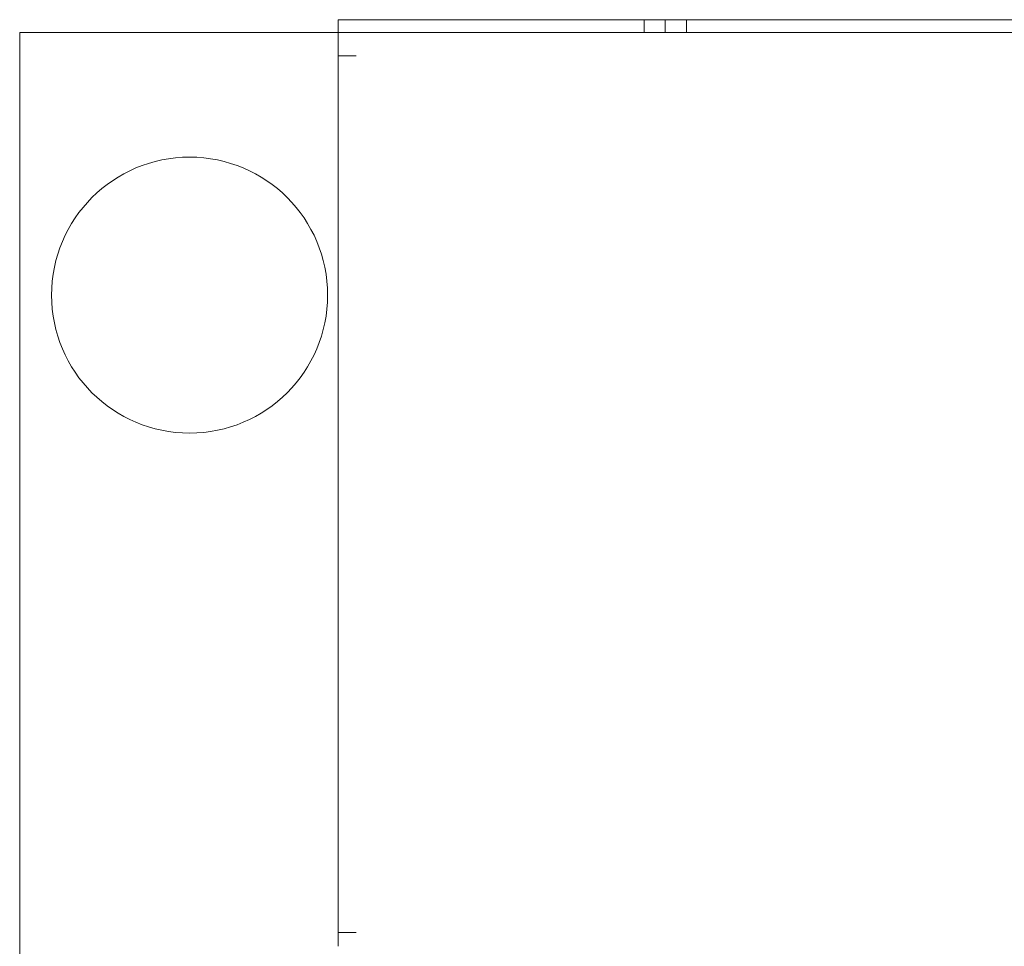
# Model space of a CAD drawing. Units: millimetres. Extents: x 920 to 10078, y 428 to 6474.
# Drawn here: x 6405 to 6497, y 4404 to 4491 of the extents above; entities that cross this region are included whole.
import ezdxf

# ---------------------------------------------------------------- set-up
doc = ezdxf.new("R2010")
doc.units = ezdxf.units.MM
doc.layers.add('Trimetric', color=7, linetype='Continuous')

msp = doc.modelspace()

# ---------------------------------------------------------------- linework, layer by layer
at = {"layer": 'Trimetric', "color": 71, "linetype": 'Continuous', "lineweight": 18}
for p, q in [((6434.768, 4491.43), (6434.768, 4490.229)), ((6463.568, 4491.43), (6437.768, 4491.43)), ((6463.568, 4491.43), (6463.568, 4490.229)), ((6465.568, 4491.43), (6463.568, 4491.43)), ((6465.568, 4491.43), (6465.568, 4490.229)), ((6467.568, 4491.43), (6465.568, 4491.43)), ((6467.568, 4491.43), (7541.968, 4491.43))]:
    msp.add_line(p, q, dxfattribs=at)
at = {"layer": 'Trimetric', "color": 193, "linetype": 'Continuous', "lineweight": 18}
for p, q in [((6404.769, 4490.229), (6404.769, 2492.229)), ((6433.068, 4490.229), (6406.468, 4490.229)), ((6434.768, 4490.229), (6434.768, 4489.324)), ((7574.769, 4490.229), (6434.768, 4490.229)), ((6434.768, 4488.03), (6434.768, 4488.53)), ((6436.468, 4488.03), (6434.768, 4488.03)), ((6434.768, 4488.013), (6434.768, 4405.408)), ((6436.468, 4405.43), (6434.768, 4405.43)), ((6434.768, 4404.93), (6434.768, 4405.43))]:
    msp.add_line(p, q, dxfattribs=at)
at = {"layer": 'Trimetric', "color": 2, "linetype": 'Continuous', "lineweight": 18}
msp.add_circle((6420.769, 4465.48), 13, dxfattribs=at)
at = {"layer": 'Trimetric', "color": 71, "linetype": 'Continuous', "lineweight": 18}
for points in [[(6437.768, 4491.43), (6434.768, 4491.43)], [(6467.568, 4491.43), (6467.568, 4490.23)]]:
    msp.add_open_spline(points, degree=1, dxfattribs=at)
at = {"layer": 'Trimetric', "color": 193, "linetype": 'Continuous', "lineweight": 18}
for points in [[(6406.468, 4490.23), (6404.769, 4490.23)], [(6434.768, 4490.23), (6433.068, 4490.23)], [(6434.768, 4488.53), (6434.768, 4489.33)], [(6434.768, 4404.13), (6434.768, 4404.93)]]:
    msp.add_open_spline(points, degree=1, dxfattribs=at)

doc.saveas('drawing.dxf')
